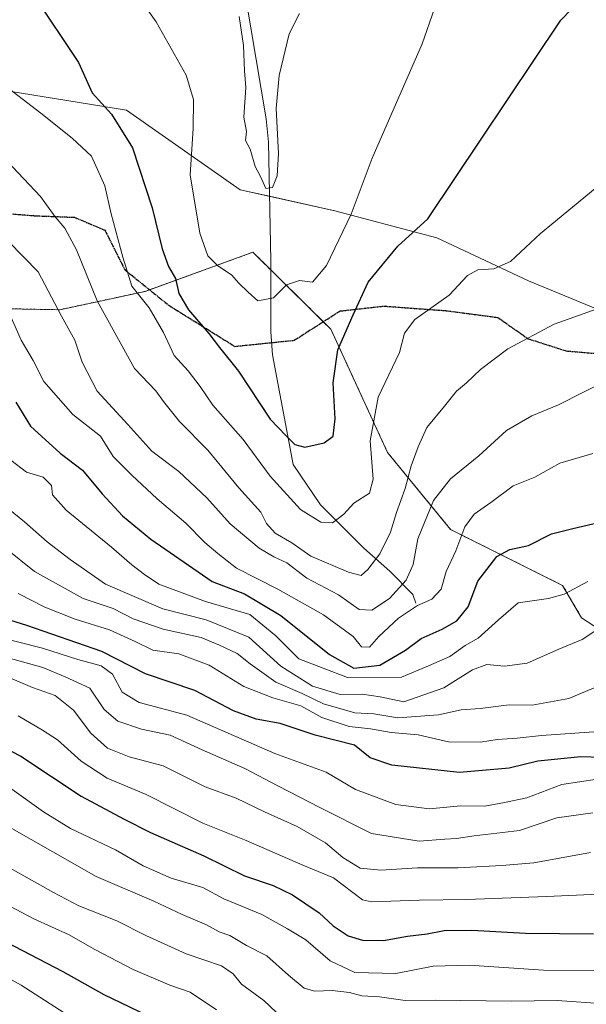
# Model space of a CAD drawing. Units: metres. Extents: x 617682 to 621135, y 4729434 to 4731806.
# Drawn here: x 619003 to 619122, y 4729576 to 4729782 of the extents above; entities that cross this region are included whole.
import ezdxf

# ---------------------------------------------------------------- set-up
doc = ezdxf.new("R2010")
doc.units = ezdxf.units.M
doc.header["$MEASUREMENT"] = 0
for name, pattern in [('TRAZOS', [0.75, 0.5, -0.25]), ('TRAZOS2', [0.375, 0.25, -0.125]), ('TRAZOSX2', [1.5, 1, -0.5])]:
    doc.linetypes.add(name, pattern=pattern)
for name, color, linetype, lineweight in [('Arbolado forestal', 92, 'TRAZOS', 0), ('Arbolado forestal CxS', 92, 'Continuous', 0), ('Corriente natural lineal', 142, 'Continuous', 13), ('Cultivos herbáceos CxS', 92, 'Continuous', 0), ('Curva de nivel maestra', 36, 'Continuous', 30), ('Curva de nivel normal', 36, 'Continuous', 0), ('Matorral', 135, 'Continuous', 0), ('Matorral CxS', 135, 'Continuous', 0), ('Ruta', 19, 'TRAZOS2', 30), ('Senda', 19, 'TRAZOSX2', 0)]:
    doc.layers.add(name, color=color, linetype=linetype, lineweight=lineweight)

# ---------------------------------------------------------------- blocks, each defined once
blk = doc.blocks.new('*U167')
at = {"layer": 'Curva de nivel normal', "color": 36, "linetype": 'Continuous', "lineweight": 0}
blk.add_polyline3d([(618997.63, 4729653.32, 580), (619008.12, 4729650.69, 580), (619015.54, 4729648.3, 580), (619020.41, 4729647.01, 580), (619022.74, 4729645.22, 580), (619024.78, 4729641.5, 580), (619028.35, 4729639.35, 580), (619038.31, 4729636.68, 580), (619056.65, 4729628.68, 580), (619067.38, 4729624.77, 580), (619073.52, 4729621.16, 580), (619081.98, 4729618, 580), (619088.9, 4729617.12, 580), (619095.56, 4729617.74, 580), (619100.53, 4729617.66, 580), (619104.65, 4729618.4, 580), (619109.34, 4729619.39, 580), (619116.65, 4729622.16, 580), (619123.99, 4729623.29, 580)], dxfattribs=at)
blk = doc.blocks.new('*U171')
at = {"layer": 'Curva de nivel normal', "color": 36, "linetype": 'Continuous', "lineweight": 0}
blk.add_polyline3d([(619124.23, 4729642.73, 565), (619118.08, 4729640.19, 565), (619110.44, 4729638.8, 565), (619105.64, 4729638.86, 565), (619099.55, 4729638.08, 565), (619095.61, 4729637.81, 565), (619090.88, 4729636.74, 565), (619082.4, 4729636.14, 565), (619077.39, 4729636.98, 565), (619073.43, 4729637.19, 565), (619066.84, 4729639.03, 565), (619062.38, 4729641.18, 565), (619056.89, 4729643.6, 565), (619051.51, 4729647.4, 565), (619048.84, 4729649.56, 565), (619045.12, 4729651.3, 565), (619041.32, 4729652.93, 565), (619033.32, 4729654.69, 565), (619027.08, 4729656.85, 565), (619022.91, 4729658.99, 565), (619016.65, 4729661.06, 565), (619006.44, 4729666.7, 565), (619000.41, 4729671.58, 565)], dxfattribs=at)
blk = doc.blocks.new('*U179')
at = {"layer": 'Curva de nivel normal', "color": 36, "linetype": 'Continuous', "lineweight": 0}
blk.add_polyline3d([(619001.34, 4729644.47, 590), (619006.05, 4729642.46, 590), (619010.77, 4729640.76, 590), (619014.64, 4729637.7, 590), (619018.23, 4729632.89, 590), (619021.72, 4729629.8, 590), (619026.23, 4729627.98, 590), (619033.36, 4729626.11, 590), (619042.12, 4729621.68, 590), (619048.61, 4729619.3, 590), (619054.54, 4729616.44, 590), (619061.35, 4729613.43, 590), (619067.24, 4729610, 590), (619070.9, 4729606.92, 590), (619074.54, 4729604.71, 590), (619078.86, 4729604.26, 590), (619086.49, 4729604.74, 590), (619094.93, 4729604.73, 590), (619104.09, 4729605.25, 590), (619110.76, 4729605.8, 590), (619122.64, 4729607.99, 590)], dxfattribs=at)
blk = doc.blocks.new('*U180')
at = {"layer": 'Curva de nivel normal', "color": 36, "linetype": 'Continuous', "lineweight": 0}
blk.add_polyline3d([(619001.54, 4729690.02, 555), (619004.79, 4729687.48, 555), (619008.28, 4729686.46, 555), (619010.04, 4729684.72, 555), (619010.26, 4729682.78, 555), (619013.06, 4729679.57, 555), (619022.55, 4729671.84, 555), (619026.81, 4729668.1, 555), (619029.43, 4729666.06, 555), (619032.45, 4729664.06, 555), (619042.23, 4729660.46, 555), (619051.46, 4729657.74, 555), (619056.89, 4729653.3, 555), (619061.68, 4729648.43, 555), (619071.88, 4729644.54, 555), (619083.13, 4729644.61, 555), (619088.78, 4729646.98, 555), (619093.21, 4729648.96, 555), (619096.45, 4729651.22, 555), (619099.16, 4729652.76, 555), (619103.39, 4729656.63, 555), (619107.54, 4729660.18, 555), (619113.83, 4729661.07, 555), (619117.1, 4729661.98, 555), (619122.07, 4729664.63, 555)], dxfattribs=at)
blk = doc.blocks.new('*U182')
at = {"layer": 'Curva de nivel normal', "color": 36, "linetype": 'Continuous', "lineweight": 0}
blk.add_polyline3d([(619124.28, 4729599.28, 595), (619113.54, 4729598.77, 595), (619096.69, 4729598.11, 595), (619086.88, 4729597.97, 595), (619076.9, 4729597.66, 595), (619074.99, 4729598.04, 595), (619068.91, 4729602.67, 595), (619062.55, 4729605.3, 595), (619050.72, 4729610.46, 595), (619041.63, 4729614.09, 595), (619029.8, 4729620.06, 595), (619021.64, 4729623.48, 595), (619016.22, 4729627.09, 595), (619011.27, 4729631.54, 595), (619008.16, 4729633.57, 595), (619003.04, 4729636.56, 595)], dxfattribs=at)
blk = doc.blocks.new('*U186')
at = {"layer": 'Curva de nivel normal', "color": 36, "linetype": 'Continuous', "lineweight": 0}
blk.add_polyline3d([(619123.74, 4729583.2, 605), (619112.78, 4729583.34, 605), (619097.29, 4729584.41, 605), (619089.76, 4729584.19, 605), (619081.93, 4729582.69, 605), (619073.43, 4729582.86, 605), (619068.26, 4729585.31, 605), (619063.13, 4729589.67, 605), (619059.3, 4729591.99, 605), (619053.96, 4729595, 605), (619046.02, 4729598.25, 605), (619041.65, 4729600.64, 605), (619035.04, 4729602.62, 605), (619029.21, 4729605.14, 605), (619023.37, 4729608.49, 605), (619013.98, 4729612.97, 605), (619008.32, 4729616.45, 605), (619001.23, 4729621.52, 605)], dxfattribs=at)
blk = doc.blocks.new('*U187')
at = {"layer": 'Curva de nivel normal', "color": 36, "linetype": 'Continuous', "lineweight": 0}
blk.add_polyline3d([(618996.65, 4729615.86, 610), (619019.34, 4729602.91, 610), (619031.39, 4729597.8, 610), (619037.31, 4729594.98, 610), (619042.39, 4729592.84, 610), (619045.03, 4729591.37, 610), (619047.25, 4729590.58, 610), (619050.74, 4729588.5, 610), (619054.99, 4729586.32, 610), (619059.57, 4729582.32, 610), (619062.84, 4729579.6, 610), (619065.06, 4729578.94, 610), (619068.64, 4729579.11, 610), (619072.31, 4729578.67, 610), (619074.87, 4729577.97, 610), (619078.54, 4729577.81, 610), (619083.94, 4729577.04, 610), (619090.31, 4729577.06, 610), (619106.06, 4729576.86, 610), (619115.64, 4729576.98, 610), (619125.64, 4729576.31, 610)], dxfattribs=at)
blk = doc.blocks.new('*U198')
at = {"layer": 'Curva de nivel normal', "color": 36, "linetype": 'Continuous', "lineweight": 0}
blk.add_polyline3d([(619123.13, 4729616.22, 585), (619115.57, 4729615.21, 585), (619107.78, 4729612.55, 585), (619098.31, 4729611.46, 585), (619094.64, 4729610.9, 585), (619092.18, 4729610.77, 585), (619086.85, 4729610.32, 585), (619076.85, 4729611.94, 585), (619066.09, 4729617.4, 585), (619057.28, 4729621.9, 585), (619050.42, 4729625.52, 585), (619041.47, 4729629.43, 585), (619034.82, 4729632.5, 585), (619028.82, 4729633.78, 585), (619023.88, 4729635.43, 585), (619021.04, 4729637.83, 585), (619018.03, 4729642.29, 585), (619012.91, 4729644.7, 585), (619008.23, 4729646.64, 585), (619000.96, 4729648.7, 585)], dxfattribs=at)
blk = doc.blocks.new('*U199')
at = {"layer": 'Curva de nivel normal', "color": 36, "linetype": 'Continuous', "lineweight": 0}
blk.add_polyline3d([(619021.38, 4729796.44, 520), (619031.9, 4729781.63, 520), (619038.13, 4729770.52, 520), (619039.7, 4729765.43, 520), (619039.59, 4729759.39, 520), (619039.02, 4729749.69, 520), (619040.99, 4729737.46, 520), (619042.68, 4729732.74, 520), (619044.79, 4729730.61, 520), (619047.62, 4729728.74, 520), (619049.15, 4729726.98, 520), (619051.1, 4729725.16, 520), (619053.13, 4729723.32, 520), (619056.4, 4729723.97, 520), (619059.15, 4729726.67, 520), (619061.84, 4729727.58, 520), (619064.52, 4729727.23, 520), (619067.49, 4729730.71, 520), (619072.6, 4729741.41, 520), (619077.03, 4729753.16, 520), (619087.49, 4729777.07, 520), (619092.64, 4729791.92, 520)], dxfattribs=at)
blk = doc.blocks.new('*U201')
at = {"layer": 'Curva de nivel normal', "color": 36, "linetype": 'Continuous', "lineweight": 0}
blk.add_polyline3d([(618990.65, 4729610.68, 615), (619010.41, 4729599.58, 615), (619015.74, 4729596.8, 615), (619023.7, 4729593.66, 615), (619029.72, 4729590.6, 615), (619038.15, 4729586.79, 615), (619045.52, 4729584.26, 615), (619047.98, 4729582.62, 615), (619049.69, 4729580.4, 615), (619054.37, 4729577.04, 615), (619056.96, 4729574.57, 615)], dxfattribs=at)
blk = doc.blocks.new('*U204')
at = {"layer": 'Curva de nivel normal', "color": 36, "linetype": 'Continuous', "lineweight": 0}
blk.add_polyline3d([(619061.86, 4729783.38, 515), (619059.66, 4729779.14, 515), (619057.61, 4729770.44, 515), (619056.98, 4729763.53, 515), (619057.47, 4729754.16, 515), (619057.2, 4729749.46, 515), (619056.23, 4729747.05, 515), (619054.78, 4729746.84, 515), (619053.69, 4729749.34, 515), (619052.58, 4729751.39, 515), (619051.54, 4729755.04, 515), (619050.54, 4729756.88, 515), (619050.74, 4729758.71, 515), (619050.22, 4729761.76, 515), (619050.62, 4729767.9, 515), (619050.34, 4729771.42, 515), (619050.11, 4729776.71, 515), (619049.2, 4729782.78, 515)], dxfattribs=at)
blk = doc.blocks.new('*U211')
at = {"layer": 'Curva de nivel normal', "color": 36, "linetype": 'Continuous', "lineweight": 0}
blk.add_polyline3d([(619123.32, 4729633.2, 570), (619112.39, 4729632.42, 570), (619107.3, 4729631.88, 570), (619103.14, 4729631.62, 570), (619099.64, 4729631.03, 570), (619092.97, 4729631.08, 570), (619086.65, 4729632.56, 570), (619081, 4729633.02, 570), (619076.65, 4729633.85, 570), (619072.19, 4729634.33, 570), (619066.52, 4729636.17, 570), (619062.11, 4729638.64, 570), (619056.28, 4729640.28, 570), (619050.22, 4729642.69, 570), (619042.98, 4729647.14, 570), (619036.65, 4729649.49, 570), (619031.2, 4729650.25, 570), (619027.49, 4729652.1, 570), (619022.13, 4729654.53, 570), (619014.97, 4729656.72, 570), (619008.65, 4729659.23, 570), (619003.06, 4729662.12, 570)], dxfattribs=at)
blk = doc.blocks.new('*U217')
at = {"layer": 'Curva de nivel maestra', "color": 36, "linetype": 'Continuous', "lineweight": 30}
blk.add_polyline3d([(619129.41, 4729627.66, 575), (619120.64, 4729627.98, 575), (619111.64, 4729627.04, 575), (619105.64, 4729625.61, 575), (619095.27, 4729624.72, 575), (619081.15, 4729626.23, 575), (619076.6, 4729627.78, 575), (619073.31, 4729630.42, 575), (619065.11, 4729632.49, 575), (619057.82, 4729634.97, 575), (619052.8, 4729635.87, 575), (619048.07, 4729637.58, 575), (619040, 4729641.84, 575), (619029.65, 4729645.31, 575), (619020.54, 4729650.02, 575), (619004.86, 4729655.44, 575), (618991.42, 4729659.61, 575)], dxfattribs=at)
blk = doc.blocks.new('*U220')
at = {"layer": 'Curva de nivel maestra', "color": 36, "linetype": 'Continuous', "lineweight": 30}
blk.add_polyline3d([(618993.71, 4729633.17, 600), (619003.6, 4729628.07, 600), (619016.22, 4729619.75, 600), (619025.24, 4729614.94, 600), (619030.74, 4729612.15, 600), (619041.83, 4729607.24, 600), (619050.34, 4729603.09, 600), (619056.32, 4729601.06, 600), (619060.36, 4729599.11, 600), (619065.92, 4729595.34, 600), (619068.84, 4729592.6, 600), (619072, 4729590.56, 600), (619075, 4729589.66, 600), (619079.36, 4729589.58, 600), (619084.4, 4729590.44, 600), (619088.49, 4729590.93, 600), (619092.03, 4729591.65, 600), (619097.84, 4729591.7, 600), (619109.05, 4729591.07, 600), (619123.23, 4729590.94, 600)], dxfattribs=at)
blk = doc.blocks.new('*U221')
at = {"layer": 'Curva de nivel maestra', "color": 36, "linetype": 'Continuous', "lineweight": 30}
blk.add_polyline3d([(619002.59, 4729702.16, 550), (619005.63, 4729697.14, 550), (619011.86, 4729691.47, 550), (619016.51, 4729687.94, 550), (619020.58, 4729682.94, 550), (619024.83, 4729678.38, 550), (619030.77, 4729673.46, 550), (619043.61, 4729664.6, 550), (619050.32, 4729662.05, 550), (619057.91, 4729657.5, 550), (619068.08, 4729649.39, 550), (619073.16, 4729646.52, 550), (619078.64, 4729647.12, 550), (619083.97, 4729650.24, 550), (619087.23, 4729652.7, 550), (619091.66, 4729654.65, 550), (619094.68, 4729656.42, 550), (619097.09, 4729659.31, 550), (619099.09, 4729664.72, 550), (619103.06, 4729669.84, 550), (619105.78, 4729671.35, 550), (619109.66, 4729672.14, 550), (619114.45, 4729674.6, 550), (619118.97, 4729675.74, 550), (619125.22, 4729677.2, 550)], dxfattribs=at)
blk = doc.blocks.new('*U226')
at = {"layer": 'Curva de nivel maestra', "color": 36, "linetype": 'Continuous', "lineweight": 30}
blk.add_polyline3d([(619006.24, 4729787.3, 525), (619015.66, 4729773.19, 525), (619018.54, 4729766.79, 525), (619022.55, 4729762.33, 525), (619026.94, 4729755.31, 525), (619031.03, 4729742.76, 525), (619033.14, 4729734.2, 525), (619034.46, 4729730.52, 525), (619035.9, 4729728, 525), (619036.65, 4729724.86, 525), (619038.66, 4729721.43, 525), (619042.87, 4729716.46, 525), (619045.1, 4729713.56, 525), (619049.1, 4729708.64, 525), (619055.68, 4729698.58, 525), (619059.04, 4729695.07, 525), (619060.88, 4729693.28, 525), (619062.98, 4729692.72, 525), (619066.97, 4729693.66, 525), (619068.84, 4729695.04, 525), (619069.29, 4729698.65, 525), (619068.84, 4729706.15, 525), (619069.83, 4729713.04, 525), (619073.04, 4729720.39, 525), (619076.16, 4729727.2, 525), (619082.4, 4729734.77, 525), (619088.64, 4729740.46, 525), (619116.43, 4729781.98, 525), (619120.97, 4729786.72, 525)], dxfattribs=at)

msp = doc.modelspace()

# ---------------------------------------------------------------- linework, layer by layer
at = {"layer": 'Arbolado forestal', "color": 92, "linetype": 'TRAZOS', "lineweight": 0}
msp.add_polyline3d([(618909.05, 4729754.22, 547.72), (618936.86, 4729748.69, 548.08), (618973.37, 4729730.89, 548.86), (618996.4, 4729721.75, 547.15), (619011.74, 4729721.46, 539.64), (619029.6, 4729725.3, 528.08), (619030.51, 4729725.63, 527.5), (619052.11, 4729733.49, 517.65), (619055.83, 4729729.81, 518.16), (619066.8, 4729718.96, 522.8), (619068.35, 4729717.43, 523.64), (619080.23, 4729691.6, 532.06), (619093.41, 4729675.5, 543.29), (619116.81, 4729663.8, 554.14), (619120.78, 4729657.02, 557.72), (619137.18, 4729646.4, 565.6)], dxfattribs=at)
at = {"layer": 'Arbolado forestal CxS', "color": 92, "linetype": 'Continuous', "lineweight": 0}
msp.add_polyline3d([(618996.4, 4729721.75, 547.15), (619011.74, 4729721.46, 539.64), (619029.6, 4729725.3, 528.08), (619052.11, 4729733.49, 517.65), (619068.35, 4729717.43, 523.64), (619080.23, 4729691.6, 532.06), (619093.41, 4729675.5, 543.29), (619116.81, 4729663.8, 554.14), (619120.78, 4729657.02, 557.72), (619137.18, 4729646.4, 565.6)], dxfattribs=at)
at = {"layer": 'Corriente natural lineal', "color": 142, "linetype": 'Continuous', "lineweight": 13}
msp.add_polyline3d([(619086.13, 4729660.11, 544.41), (619085.53, 4729661.92, 542.46), (619080.69, 4729666.76, 537.29), (619075.25, 4729671.6, 532.77), (619066.19, 4729680.67, 528.84), (619060.54, 4729689.08, 527.07), (619056.17, 4729712.03, 521.11), (619055.87, 4729716.86, 520.26), (619055.82, 4729731.7, 517.37), (619055.39, 4729756.47, 514.43), (619054.89, 4729761.41, 514.2), (619049.59, 4729792.89, 513.57)], dxfattribs=at)
at = {"layer": 'Cultivos herbáceos CxS', "color": 92, "linetype": 'Continuous', "lineweight": 0}
for points in [[(619130.42, 4729718.91, 536.71), (619109.68, 4729727.49, 531.29), (619090.51, 4729736.51, 526.15), (619069.24, 4729742.16, 518.7), (619049.47, 4729746.56, 517.23), (619025.7, 4729763.2, 522.95), (618979.18, 4729770.72, 534.82), (618953.92, 4729774.01, 537.87), (618913.57, 4729773.06, 540.67), (618864.77, 4729788.94, 537.47)], [(619130.42, 4729718.91, 536.71), (619109.68, 4729727.49, 531.29), (619090.51, 4729736.51, 526.15), (619069.24, 4729742.16, 518.7), (619055.59, 4729745.2, 515.62), (619049.47, 4729746.56, 517.23), (619025.7, 4729763.2, 522.95), (618979.18, 4729770.72, 534.82), (618953.92, 4729774.01, 537.87), (618913.57, 4729773.07, 540.67)]]:
    msp.add_polyline3d(points, dxfattribs=at)
at = {"layer": 'Curva de nivel maestra', "color": 36, "linetype": 'Continuous', "lineweight": 30}
msp.add_polyline3d([(618998.8, 4729590.12, 625), (619012.37, 4729583.08, 625), (619020.97, 4729578.3, 625), (619035.27, 4729571.36, 625)], dxfattribs=at)
at = {"layer": 'Curva de nivel normal', "color": 36, "linetype": 'Continuous', "lineweight": 0}
for points in [[(618999.02, 4729769.26, 530), (619007.8, 4729762.54, 530), (619014.35, 4729757.31, 530), (619018.39, 4729753.6, 530), (619021.16, 4729747.35, 530), (619022.5, 4729741.5, 530), (619024.95, 4729732.45, 530), (619026.8, 4729726.42, 530), (619030.4, 4729721.85, 530), (619033.4, 4729716.73, 530), (619035.65, 4729711.9, 530), (619038.58, 4729708.65, 530), (619041.08, 4729705.42, 530), (619043.76, 4729701.49, 530), (619050.08, 4729694.32, 530), (619055.72, 4729686.63, 530), (619062.07, 4729679.72, 530), (619066.3, 4729677.07, 530), (619068.75, 4729676.92, 530), (619071.07, 4729678.73, 530), (619073.16, 4729680.99, 530), (619076.44, 4729683.08, 530), (619077.26, 4729686.04, 530), (619076.58, 4729694.03, 530), (619078.28, 4729703.17, 530), (619082.75, 4729712.53, 530), (619083.8, 4729716.59, 530), (619085.95, 4729719.39, 530), (619093.08, 4729724.48, 530), (619096.94, 4729728.64, 530), (619099.07, 4729729.83, 530), (619102.43, 4729730.04, 530), (619105.9, 4729731.58, 530), (619112.21, 4729737.38, 530), (619123.58, 4729746.84, 530)], [(618998.3, 4729755.03, 535), (619007.74, 4729745.15, 535), (619010.77, 4729740.87, 535), (619012.78, 4729738.52, 535), (619015.25, 4729733.98, 535), (619019.56, 4729723.3, 535), (619027.4, 4729709.14, 535), (619031.82, 4729704.5, 535), (619033.44, 4729702.28, 535), (619036.76, 4729698.11, 535), (619042.7, 4729692.11, 535), (619049.17, 4729684.24, 535), (619053.73, 4729679.14, 535), (619054.94, 4729676.74, 535), (619056.75, 4729674.75, 535), (619060.26, 4729672.72, 535), (619064.17, 4729669.93, 535), (619072.08, 4729666.57, 535), (619074.7, 4729665.9, 535), (619076.11, 4729667.11, 535), (619078.6, 4729670.39, 535), (619080.87, 4729674.98, 535), (619082.12, 4729679.06, 535), (619083.9, 4729684.11, 535), (619085.13, 4729688.84, 535), (619086.66, 4729692.77, 535), (619088.43, 4729696.85, 535), (619092.16, 4729701.27, 535), (619094.64, 4729704.45, 535), (619096.72, 4729706.2, 535), (619099.65, 4729708.97, 535), (619105.33, 4729713.27, 535), (619115.04, 4729718.44, 535), (619127.18, 4729722.77, 535)], [(619125.94, 4729706.67, 540), (619115.97, 4729701.58, 540), (619110.37, 4729699.3, 540), (619105.06, 4729696.2, 540), (619099.3, 4729690.9, 540), (619093.36, 4729686.12, 540), (619089.82, 4729681.57, 540), (619086.58, 4729673.56, 540), (619085.55, 4729668.16, 540), (619084.15, 4729664.9, 540), (619080.64, 4729661.04, 540), (619076.97, 4729658.62, 540), (619074.31, 4729658.76, 540), (619069.98, 4729661.87, 540), (619063.38, 4729665.36, 540), (619059.22, 4729668.52, 540), (619056.5, 4729669.76, 540), (619053.42, 4729671.63, 540), (619047.36, 4729676.68, 540), (619042.51, 4729682.1, 540), (619036.65, 4729687.6, 540), (619030.98, 4729691.87, 540), (619025.98, 4729697.47, 540), (619019.57, 4729704.46, 540), (619016.41, 4729710.48, 540), (619014.92, 4729715.07, 540), (619012.12, 4729720.13, 540), (619007.24, 4729729.39, 540), (619001.05, 4729735.73, 540)], [(619123.12, 4729691.38, 545), (619116.24, 4729689.37, 545), (619110.97, 4729686.45, 545), (619106.47, 4729684.62, 545), (619101.84, 4729681.15, 545), (619098.3, 4729678.72, 545), (619096.4, 4729676.04, 545), (619094.49, 4729671.01, 545), (619092.46, 4729666.71, 545), (619091.4, 4729663.05, 545), (619089.47, 4729660.92, 545), (619086.47, 4729659.62, 545), (619082.5, 4729656.99, 545), (619078.41, 4729653.14, 545), (619076.47, 4729650.92, 545), (619074.79, 4729650.94, 545), (619073.06, 4729653.16, 545), (619066.82, 4729657.65, 545), (619057.28, 4729663.02, 545), (619048.67, 4729667.4, 545), (619044.76, 4729670.5, 545), (619042.04, 4729672.78, 545), (619038.1, 4729676.84, 545), (619032.11, 4729681.94, 545), (619026.82, 4729686.89, 545), (619022.93, 4729690.75, 545), (619020.28, 4729695.02, 545), (619014.49, 4729699.58, 545), (619008.39, 4729706.48, 545), (619006.18, 4729710.83, 545), (619003.69, 4729715.11, 545), (619001.39, 4729720.29, 545)], [(618998.37, 4729681.93, 560), (619004.4, 4729677.1, 560), (619009.12, 4729672.95, 560), (619013.94, 4729669.26, 560), (619021.3, 4729664.04, 560), (619033.31, 4729658.94, 560), (619042.32, 4729656.58, 560), (619046.76, 4729654.77, 560), (619051.22, 4729652.99, 560), (619057.92, 4729646.9, 560), (619064.53, 4729642.76, 560), (619070.3, 4729641, 560), (619074.94, 4729641.04, 560), (619078.72, 4729640.49, 560), (619083.64, 4729639.44, 560), (619091.97, 4729642.4, 560), (619097.97, 4729646.14, 560), (619100.98, 4729647.29, 560), (619104.68, 4729646.91, 560), (619109.38, 4729647.52, 560), (619115.99, 4729650.47, 560), (619120.9, 4729652.47, 560), (619125.86, 4729655.81, 560)], [(619044.48, 4729575.05, 620), (619038.99, 4729578.76, 620), (619034.78, 4729580.2, 620), (619027.08, 4729583.49, 620), (619018.92, 4729587.74, 620), (619013.72, 4729590.73, 620), (619006.31, 4729594.12, 620), (618985.3, 4729605.17, 620)], [(618989.7, 4729587.94, 630), (619003.66, 4729580.23, 630), (619014.6, 4729573.19, 630)]]:
    msp.add_polyline3d(points, dxfattribs=at)
at = {"layer": 'Matorral', "color": 135, "linetype": 'Continuous', "lineweight": 0}
for points in [[(619130.42, 4729718.91, 536.71), (619109.68, 4729727.49, 531.29), (619090.51, 4729736.51, 526.15), (619069.24, 4729742.16, 518.7), (619055.59, 4729745.2, 515.62), (619049.47, 4729746.56, 517.23), (619025.7, 4729763.2, 522.95), (618979.18, 4729770.72, 534.82), (618953.92, 4729774.01, 537.87), (618913.57, 4729773.07, 540.67)], [(618909.05, 4729754.22, 547.72), (618936.86, 4729748.69, 548.08), (618973.37, 4729730.89, 548.86), (618996.4, 4729721.75, 547.15), (619011.74, 4729721.46, 539.64), (619029.6, 4729725.3, 528.08), (619030.51, 4729725.63, 527.5), (619052.11, 4729733.49, 517.65), (619055.83, 4729729.81, 518.16), (619066.8, 4729718.96, 522.8), (619068.35, 4729717.43, 523.64), (619080.23, 4729691.6, 532.06), (619093.41, 4729675.5, 543.29), (619116.81, 4729663.8, 554.14), (619120.78, 4729657.02, 557.72), (619137.18, 4729646.4, 565.6)]]:
    msp.add_polyline3d(points, dxfattribs=at)
at = {"layer": 'Matorral CxS', "color": 135, "linetype": 'Continuous', "lineweight": 0}
msp.add_polyline3d([(619137.18, 4729646.4, 565.6), (619120.78, 4729657.02, 557.72), (619116.81, 4729663.8, 554.14), (619093.41, 4729675.5, 543.29), (619080.23, 4729691.6, 532.06), (619068.35, 4729717.43, 523.64), (619052.11, 4729733.49, 517.65), (619029.6, 4729725.3, 528.08), (619011.74, 4729721.46, 539.64), (618996.4, 4729721.75, 547.15), (618973.37, 4729730.89, 548.86), (618936.86, 4729748.69, 548.08), (618909.05, 4729754.22, 547.72), (618913.57, 4729773.06, 540.67), (618953.92, 4729774.01, 537.87), (618979.18, 4729770.72, 534.82), (619025.7, 4729763.2, 522.95), (619049.47, 4729746.56, 517.23), (619069.24, 4729742.16, 518.7), (619090.51, 4729736.51, 526.15), (619109.68, 4729727.49, 531.29), (619130.42, 4729718.91, 536.71)], dxfattribs=at)
at = {"layer": 'Ruta', "color": 19, "linetype": 'TRAZOS2', "lineweight": 30}
msp.add_polyline3d([(618841.18, 4729783.7, 541.66), (618879.58, 4729773.49, 541.88), (618912.29, 4729766.67, 542.49), (618918.48, 4729763.02, 543.32), (618943.08, 4729754.6, 544.77), (618959.12, 4729750.47, 543.75), (618973.09, 4729744.92, 542.75), (618983.88, 4729742.06, 541.57), (618994.84, 4729742.06, 539.21), (619006.58, 4729741.11, 536.35), (619014.84, 4729740.79, 533.39), (619021.19, 4729738.09, 530.95), (619025.32, 4729729.84, 529.47), (619034.52, 4729722.38, 526.5), (619048.34, 4729713.8, 523.27), (619060.72, 4729715.07, 521.06), (619070.4, 4729721.26, 523.41), (619070.88, 4729721.26, 523.61), (619079.45, 4729722.22, 527.17), (619092.47, 4729721.26, 530.36), (619103.26, 4729719.84, 532.73), (619109.61, 4729715.39, 534.84), (619117.55, 4729712.85, 536.91), (619128.5, 4729711.9, 538.55)], dxfattribs=at)
at = {"layer": 'Senda', "color": 19, "linetype": 'TRAZOSX2', "lineweight": 0}
msp.add_polyline3d([(618841.18, 4729783.7, 541.66), (618879.58, 4729773.49, 541.88), (618912.29, 4729766.67, 542.49), (618918.48, 4729763.02, 543.32), (618943.08, 4729754.6, 544.77), (618959.12, 4729750.47, 543.75), (618973.09, 4729744.92, 542.75), (618983.88, 4729742.06, 541.57), (618994.84, 4729742.06, 539.21), (619006.58, 4729741.11, 536.35), (619014.84, 4729740.79, 533.39), (619021.19, 4729738.09, 530.95), (619025.32, 4729729.84, 529.47), (619034.52, 4729722.38, 526.5), (619048.34, 4729713.8, 523.27), (619060.72, 4729715.07, 521.06), (619070.4, 4729721.26, 523.41), (619070.88, 4729721.26, 523.61), (619079.45, 4729722.22, 527.17), (619092.47, 4729721.26, 530.36), (619103.26, 4729719.84, 532.73), (619109.61, 4729715.39, 534.84), (619117.55, 4729712.85, 536.91), (619128.5, 4729711.9, 538.55)], dxfattribs=at)

# ---------------------------------------------------------------- block references
at = {"layer": 'Curva de nivel maestra', "color": 36, "linetype": 'Continuous', "lineweight": 30}
for name in ['*U226', '*U221', '*U217', '*U220']:
    msp.add_blockref(name, (0, 0), dxfattribs=at)
at = {"layer": 'Curva de nivel normal', "color": 36, "linetype": 'Continuous', "lineweight": 0}
for name in ['*U179', '*U187', '*U201', '*U199', '*U204', '*U180', '*U171', '*U211', '*U167', '*U198', '*U182', '*U186']:
    msp.add_blockref(name, (0, 0), dxfattribs=at)

doc.saveas('drawing.dxf')
